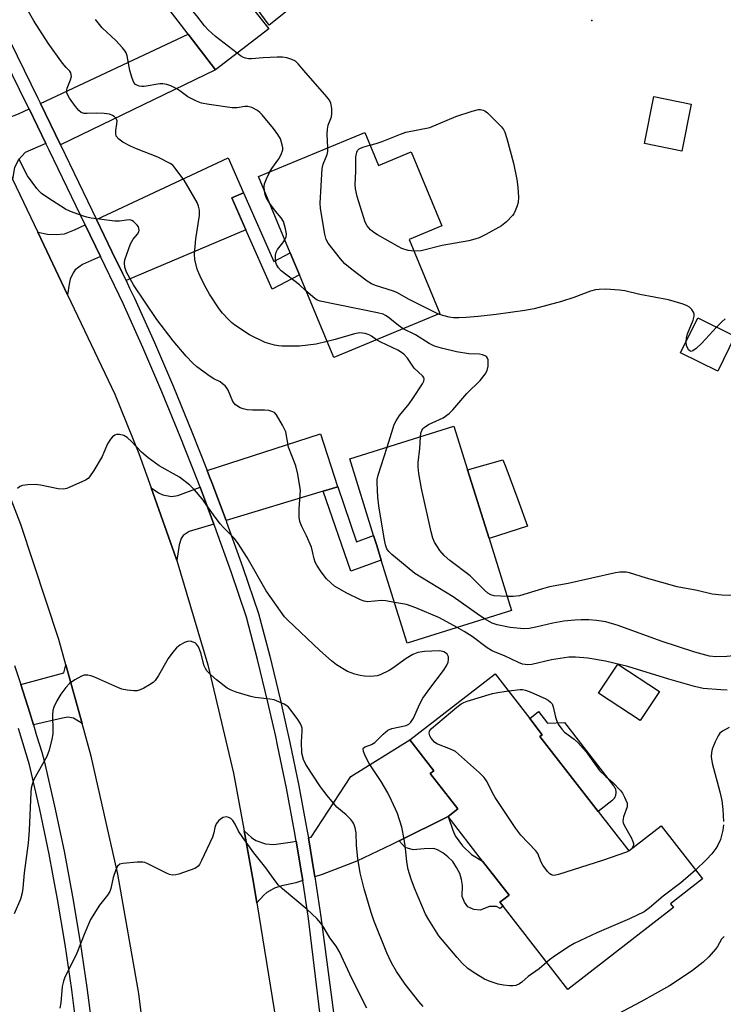
# Model space of a CAD drawing. Units: inches. Extents: x 1327760 to 1333760, y 505447 to 509447.
# Drawn here: x 1328263 to 1328449, y 506753 to 507013 of the extents above; entities that cross this region are included whole.
import ezdxf

# ---------------------------------------------------------------- set-up
doc = ezdxf.new("R2010")
doc.units = ezdxf.units.IN
doc.header["$MEASUREMENT"] = 0
for name, color, linetype in [('BLDG-Footprint', 5, 'Continuous'), ('CULTRL-Pad', 6, 'Continuous'), ('ELEV-Spot Elevation', 7, 'Continuous'), ('TRANS-Driveway', 251, 'Continuous'), ('TRANS-Non Street Sidewalk', 7, 'Continuous'), ('TRANS-Road', 130, 'Continuous'), ('TRANS-Street Sidewalk', 7, 'Continuous'), ('Undefined', 1, 'Continuous')]:
    doc.layers.add(name, color=color, linetype=linetype)

msp = doc.modelspace()

# ---------------------------------------------------------------- linework, layer by layer
at = {"layer": 'BLDG-Footprint'}
for points, elevation in [([(1328343.43, 507071.13), (1328358.65, 507051.35), (1328361.81, 507053.78), (1328371.04, 507041.78), (1328360.71, 507033.83), (1328358.89, 507036.19), (1328353.52, 507043.17), (1328323.06, 507019.74), (1328322.32, 507019.17), (1328328.62, 507010.98), (1328314.54, 507000.14), (1328307.26, 507009.61), (1328286.22, 507036.96), (1328309.73, 507055.05), (1328320.84, 507063.6), (1328327.85, 507068.99), (1328331.17, 507064.68), (1328339.11, 507070.78), (1328341.99, 507073)], 309.27), ([(1328440.47, 506991.09), (1328437.99, 506978.62), (1328428.08, 506980.6), (1328430.56, 506993.07)], 308.67), ([(1328354.02, 506983.55), (1328357.66, 506974.78), (1328366.35, 506978.39), (1328374.49, 506958.8), (1328365.79, 506955.19), (1328373.93, 506935.58), (1328345.83, 506923.92), (1328336.73, 506945.83), (1328335.44, 506948.95), (1328334.3, 506951.69), (1328325.92, 506971.88)], 307.5), ([(1328452.08, 506929.6), (1328447.51, 506920.33), (1328437.67, 506925.18), (1328442.23, 506934.45)], 316.37), ([(1328392.9, 506856.92), (1328365.28, 506848.3), (1328358.41, 506870.31), (1328357.2, 506874.17), (1328356.39, 506876.77), (1328350.04, 506897.12), (1328377.66, 506905.74), (1328381.26, 506894.2), (1328386.94, 506876)], 304.54), ([(1328432.08, 506835.45), (1328427.01, 506827.78), (1328415.96, 506835.07), (1328421.03, 506842.75)], 301.27), ([(1328415.82, 506803.71), (1328423.93, 506793.26), (1328432.53, 506799.94), (1328443.48, 506785.82), (1328434.99, 506779.23), (1328435.77, 506778.23), (1328407.82, 506756.55), (1328390.69, 506778.63), (1328389.85, 506779.71), (1328392.24, 506781.56), (1328385.26, 506790.57), (1328376.08, 506802.4), (1328378.64, 506804.39), (1328371.37, 506813.77), (1328372.3, 506814.5), (1328365.98, 506822.66), (1328388.54, 506840.17), (1328397.72, 506828.33), (1328401.06, 506824.02), (1328400.44, 506823.54)], 300.96)]:
    msp.add_lwpolyline(points, close=True, dxfattribs=dict(at, elevation=elevation))
at = {"layer": 'CULTRL-Pad'}
for points in [[(1328347.5, 507027.04), (1328328.74, 507011.96), (1328323.06, 507019.74), (1328353.52, 507043.17), (1328358.89, 507036.19), (1328352.47, 507031.04)], [(1328397.15, 506879.31), (1328386.94, 506876), (1328381.26, 506894.2), (1328390.64, 506896.87), (1328391.38, 506894.88), (1328394.54, 506886.37)], [(1328400.08, 506830.16), (1328402.47, 506827.07), (1328406.89, 506827.31), (1328419.95, 506810.48), (1328420.09, 506810.28), (1328420.21, 506810.06), (1328420.32, 506809.84), (1328420.4, 506809.61), (1328420.47, 506809.37), (1328420.51, 506809.13), (1328420.54, 506808.89), (1328420.54, 506808.64), (1328420.52, 506808.4), (1328420.48, 506808.16), (1328420.41, 506807.92), (1328420.33, 506807.69), (1328420.23, 506807.46), (1328420.11, 506807.25), (1328419.97, 506807.05), (1328419.81, 506806.86), (1328419.64, 506806.68), (1328419.45, 506806.52), (1328415.82, 506803.71), (1328400.44, 506823.54), (1328401.06, 506824.02), (1328397.72, 506828.33)]]:
    msp.add_lwpolyline(points, close=True, dxfattribs=at)
at = {"layer": 'ELEV-Spot Elevation'}
msp.add_point((1328414.15, 507013.23, 308.83), dxfattribs=at)
at = {"layer": 'TRANS-Driveway'}
for points in [[(1328273.44, 506980.3), (1328268.16, 506991.24), (1328307.26, 507009.61), (1328314.54, 507000.14)], [(1328269.56, 506980.66), (1328264.13, 506978.21), (1328262.38, 506976.31), (1328261.25, 506974.24), (1328260.73, 506971.2), (1328252.38, 506988.72), (1328255.08, 506987.67), (1328256.53, 506987.31), (1328259.59, 506987.44), (1328262.31, 506988.5), (1328265.14, 506989.82)], [(1328321.91, 506967.57), (1328318.83, 506966.2), (1328322.55, 506957.8), (1328290.81, 506944.31), (1328289.87, 506946.27), (1328287.08, 506952.03), (1328283.01, 506960.47), (1328317.9, 506976.8)], [(1328284.04, 506950.67), (1328279.26, 506948.54), (1328277.37, 506947.21), (1328276.8, 506946.35), (1328276.06, 506944.68), (1328275.73, 506943.39), (1328275.33, 506940.54), (1328267.43, 506957.14), (1328270, 506956.59), (1328272.32, 506956.53), (1328274.49, 506956.73), (1328277.16, 506957.73), (1328279.99, 506959.06)], [(1328346.87, 506889.66), (1328343.01, 506888.5), (1328317.31, 506880.77), (1328313.55, 506890.8), (1328312.96, 506892.36), (1328312.31, 506894.02), (1328342.35, 506903.73), (1328346.82, 506889.8)], [(1328314.11, 506879.8), (1328307.51, 506877.82), (1328305.93, 506876.84), (1328305.44, 506876.01), (1328304.89, 506874.34), (1328304.24, 506870.21), (1328304.09, 506870.73), (1328297.44, 506889.45), (1328299.39, 506888.13), (1328300.55, 506887.53), (1328302.82, 506887.1), (1328304.49, 506887.41), (1328310.42, 506889.63)], [(1328279.22, 506826.99), (1328276.88, 506828.4), (1328275.36, 506828.64), (1328273.97, 506828.44), (1328266.3, 506826.61), (1328265.33, 506829.82), (1328262.94, 506837.29), (1328274.36, 506840.38), (1328274.89, 506842.56)], [(1328376.08, 506802.4), (1328363.19, 506795.92), (1328361.19, 506794.92), (1328351.91, 506790.57), (1328342.77, 506787), (1328340.83, 506786.4), (1328340.68, 506787.42), (1328339.12, 506796.69), (1328339.8, 506796.86), (1328350.32, 506812.97), (1328365.98, 506822.66), (1328372.3, 506814.5), (1328371.37, 506813.77), (1328378.64, 506804.39)], [(1328335.87, 506795.87), (1328337.38, 506786.89), (1328337.6, 506785.39), (1328335.79, 506784.83), (1328332.07, 506784), (1328330.09, 506783.36), (1328328.12, 506782.22), (1328327.34, 506781.56), (1328325.43, 506779.52), (1328324.56, 506784.9), (1328322.07, 506798.54), (1328324.04, 506796.83), (1328325.22, 506796.02), (1328327.74, 506795.1), (1328329.99, 506794.95), (1328334.94, 506795.63)]]:
    msp.add_lwpolyline(points, close=True, dxfattribs=at)
at = {"layer": 'TRANS-Non Street Sidewalk'}
for points in [[(1328322.55, 506957.8), (1328318.83, 506966.2), (1328321.91, 506967.57), (1328329.95, 506949.42), (1328334.3, 506951.69), (1328335.44, 506948.96), (1328336.73, 506945.83), (1328329.51, 506942.07)], [(1328343.01, 506888.5), (1328346.87, 506889.66), (1328351.89, 506875.14), (1328356.39, 506876.77), (1328357.2, 506874.16), (1328358.41, 506870.31), (1328350.31, 506867.37)], [(1328363.19, 506795.92), (1328376.08, 506802.4), (1328377.33, 506798.71), (1328378, 506797.26), (1328379.88, 506794.6), (1328382.26, 506792.32), (1328385.26, 506790.57), (1328392.24, 506781.56), (1328389.85, 506779.71), (1328390.69, 506778.63), (1328389.88, 506778), (1328388.88, 506778.51), (1328387.09, 506778.53), (1328384.62, 506777.52), (1328382.92, 506777.72), (1328381.35, 506778.48), (1328380.43, 506779.72), (1328379.85, 506781.16), (1328379.9, 506784.09), (1328379.64, 506785.69), (1328379.18, 506787.25), (1328378.35, 506788.9), (1328377.34, 506790.42), (1328376.04, 506791.71), (1328374.69, 506792.76), (1328373.28, 506793.56), (1328372.29, 506793.85), (1328369.77, 506793.82), (1328366.83, 506793.52), (1328364.74, 506794.18)]]:
    msp.add_lwpolyline(points, close=True, dxfattribs=at)
at = {"layer": 'TRANS-Road'}
for points in [[(1328229.31, 507037.15), (1328252.38, 506988.72), (1328260.73, 506971.2), (1328267.43, 506957.14), (1328275.33, 506940.54), (1328287.87, 506914.23), (1328294.23, 506898.48), (1328297.44, 506889.45), (1328304.09, 506870.73), (1328304.24, 506870.21), (1328312.44, 506842.5), (1328319.27, 506813.87), (1328322.07, 506798.54), (1328324.56, 506784.9), (1328325.43, 506779.52), (1328332.59, 506735.39)], [(1328295.7, 506743.26), (1328294.17, 506755.51), (1328288.67, 506787.1), (1328281.61, 506818.38), (1328279.22, 506826.99), (1328274.89, 506842.56), (1328273.03, 506849.27), (1328262.93, 506879.71), (1328251.34, 506909.61), (1328244.82, 506924.26), (1328238.3, 506938.9), (1328236.75, 506941.98), (1328225.01, 506965.19), (1328223.84, 506967.52), (1328215.72, 506984.16), (1328197.45, 507021.64)]]:
    msp.add_lwpolyline(points, dxfattribs=at)
at = {"layer": 'TRANS-Street Sidewalk'}
for points in [[(1328346.14, 506717.55), (1328339.1, 506775.36), (1328337.6, 506785.39), (1328337.38, 506786.89), (1328335.87, 506795.87), (1328335.45, 506798.39), (1328333.31, 506809.85), (1328330.96, 506821.28), (1328330.45, 506823.53), (1328328.4, 506832.65), (1328325.63, 506843.98), (1328322.68, 506855.17), (1328318.62, 506867.18), (1328314.33, 506879.21), (1328314.11, 506879.8), (1328310.42, 506889.63), (1328309.85, 506891.17), (1328305.18, 506903.05), (1328300.32, 506914.86), (1328295.27, 506926.59), (1328290.05, 506938.22), (1328288.96, 506940.47), (1328284.04, 506950.67), (1328279.99, 506959.06), (1328270.43, 506978.85), (1328269.56, 506980.66), (1328265.14, 506989.82), (1328264.48, 506991.17), (1328236.85, 507047.62)], [(1328239.97, 507048.83), (1328267.49, 506992.63), (1328268.16, 506991.24), (1328273.44, 506980.3), (1328283.01, 506960.47), (1328287.08, 506952.03), (1328289.87, 506946.27), (1328290.81, 506944.31), (1328291.76, 506942.34), (1328293.07, 506939.63), (1328298.33, 506927.93), (1328303.39, 506916.15), (1328308.28, 506904.29), (1328312.31, 506894.02), (1328312.96, 506892.36), (1328313.55, 506890.8), (1328317.31, 506880.77), (1328317.46, 506880.35), (1328321.77, 506868.28), (1328325.88, 506856.13), (1328328.87, 506844.8), (1328331.65, 506833.41), (1328333.06, 506827.13), (1328334.22, 506821.98), (1328336.58, 506810.5), (1328338.73, 506798.97), (1328339.12, 506796.69), (1328340.68, 506787.42), (1328340.83, 506786.4), (1328342.41, 506775.82), (1328350.12, 506717.8)], [(1328261.32, 506842.37), (1328262.94, 506837.29), (1328265.33, 506829.82), (1328266.3, 506826.61), (1328267.14, 506823.82), (1328268.49, 506819.37), (1328269.17, 506817.11), (1328271.91, 506805.1), (1328274.39, 506793.15), (1328276.64, 506781.15), (1328278.66, 506769.11), (1328280.44, 506757.04), (1328281.99, 506744.93)], [(1328277.98, 506744.45), (1328276.44, 506756.48), (1328274.67, 506768.48), (1328272.66, 506780.45), (1328271.42, 506787.08), (1328270.43, 506792.37), (1328267.96, 506804.24), (1328265.27, 506816.07), (1328262.37, 506825.66)]]:
    msp.add_lwpolyline(points, dxfattribs=at)
at = {"layer": 'Undefined'}
for points, elevation in [([(1328320.23, 507004.52), (1328314.54, 507008.94), (1328312.6, 507010.74), (1328311.61, 507011.81), (1328309.54, 507014.46), (1328304.53, 507020.44), (1328303.1, 507021.96), (1328301.9, 507022.79), (1328295.05, 507026.85), (1328292.21, 507029.17)], 308), ([(1328275.75, 507000), (1328274.96, 507000.78), (1328273.99, 507001.94), (1328270.16, 507007.2), (1328266.36, 507013.11), (1328264.98, 507015.56)], 304), ([(1328291.85, 507000), (1328291.08, 507003.85), (1328290.84, 507004.63), (1328290.59, 507005.12), (1328289.89, 507006.01), (1328288.11, 507007.89), (1328284.48, 507011.24), (1328282.72, 507013.48)], 306), ([(1328337.93, 507000), (1328336.43, 507001.76), (1328335.69, 507002.4), (1328334.71, 507002.9), (1328333.39, 507003.35), (1328332.28, 507003.52), (1328330.85, 507003.51), (1328327.12, 507003.35), (1328324.07, 507003.06), (1328323.25, 507003.08), (1328322.41, 507003.25), (1328321.88, 507003.44), (1328321.12, 507003.87), (1328320.23, 507004.52)], 308), ([(1328344.07, 506928.17), (1328341.13, 506927.51), (1328336.77, 506926.98), (1328332.1, 506926.94), (1328331.23, 506927), (1328330.12, 506927.21), (1328327.67, 506927.92), (1328323.53, 506929.94), (1328319.63, 506932.52), (1328318.73, 506933.24), (1328317.92, 506934.05), (1328316.36, 506935.73), (1328315.46, 506936.83), (1328312.95, 506940.76), (1328312.06, 506942.27), (1328310.84, 506944.67), (1328310.06, 506946.28), (1328309.65, 506947.38), (1328309.04, 506949.9), (1328308.96, 506951.33), (1328309.33, 506955.38), (1328310.25, 506961.58), (1328310.28, 506963), (1328310.04, 506964.01), (1328309.62, 506965.04), (1328306.17, 506970.94), (1328303.76, 506974.23), (1328303.17, 506974.85), (1328302.5, 506975.33), (1328299.25, 506977.04), (1328293.59, 506979.21), (1328292.01, 506979.91), (1328289.97, 506980.97), (1328288.87, 506981.78), (1328288.23, 506982.56), (1328288.07, 506983.27), (1328288.13, 506984.11), (1328288.41, 506985.82), (1328288.43, 506986.63), (1328288.17, 506987.29), (1328287.66, 506987.8), (1328287.19, 506988.07), (1328286.41, 506988.36), (1328285.02, 506988.62), (1328283.05, 506988.71), (1328280.56, 506988.54), (1328279.77, 506988.56), (1328278.93, 506988.85), (1328278.33, 506989.33), (1328277.4, 506990.45), (1328275.84, 506992.62), (1328275.41, 506993.39), (1328275.17, 506994.07), (1328275.14, 506994.77), (1328275.24, 506995.3), (1328276.13, 506997.46), (1328276.35, 506998.42), (1328276.19, 506999.37), (1328275.96, 506999.79), (1328275.75, 507000)], 304), ([(1328328.92, 506973.12), (1328329.43, 506973.99), (1328331.27, 506976.53), (1328331.92, 506977.71), (1328332.31, 506978.93), (1328332.31, 506979.46), (1328332.19, 506980.26), (1328331.72, 506981.84), (1328331.03, 506983.03), (1328329.84, 506984.6), (1328326.85, 506988.19), (1328326.26, 506988.83), (1328325.61, 506989.37), (1328324.13, 506990.15), (1328323.08, 506990.44), (1328322.29, 506990.43), (1328320.21, 506990.11), (1328318.89, 506990.12), (1328312.82, 506990.95), (1328310.77, 506991.35), (1328309.44, 506991.86), (1328307.89, 506992.6), (1328307.16, 506993.03), (1328305.44, 506994.36), (1328304.46, 506994.98), (1328302.66, 506995.93), (1328301.62, 506996.28), (1328300.56, 506996.43), (1328299.75, 506996.42), (1328295.58, 506995.72), (1328295.01, 506995.7), (1328294.26, 506995.83), (1328293.36, 506996.24), (1328292.88, 506996.79), (1328292.42, 506997.93), (1328291.85, 507000)], 306), ([(1328344.25, 506979.49), (1328344.11, 506983.06), (1328344.14, 506984.47), (1328344.35, 506985.52), (1328345.2, 506987.7), (1328345.35, 506988.5), (1328345.32, 506989.93), (1328345.08, 506991.33), (1328344.71, 506992.09), (1328344, 506993.03), (1328337.93, 507000)], 308), ([(1328355.42, 506980.19), (1328357.03, 506980.64), (1328358.63, 506981.19), (1328363.49, 506983.13), (1328364.87, 506983.61), (1328371.29, 506984.86), (1328378.12, 506987.75), (1328382.52, 506989.19), (1328384.18, 506989.6), (1328384.69, 506989.62), (1328385.38, 506989.5), (1328385.84, 506989.29), (1328386.51, 506988.78), (1328390.21, 506985.04), (1328390.75, 506984.37), (1328391.15, 506983.61), (1328391.68, 506981.94), (1328393.43, 506975.39), (1328394.27, 506971.13), (1328394.53, 506969.1), (1328394.72, 506966.45), (1328394.64, 506965), (1328394.41, 506964.16), (1328393.9, 506962.8), (1328393.5, 506962.03), (1328393.17, 506961.57), (1328391.6, 506959.9), (1328390.25, 506958.82), (1328386.13, 506956.57), (1328384.29, 506955.68), (1328383.22, 506955.25), (1328381.56, 506954.81), (1328374.52, 506953.65), (1328368.96, 506952.2), (1328367.08, 506952.08)], 310), ([(1328367.08, 506952.08), (1328365.54, 506952.26), (1328363.89, 506952.84), (1328362.84, 506953.36), (1328357.41, 506956.44), (1328356.42, 506957.07), (1328355.58, 506957.8), (1328354.7, 506958.84), (1328354.16, 506959.8), (1328353.68, 506961.17), (1328352.05, 506966.62), (1328351.56, 506968.62), (1328351.5, 506969.78), (1328351.69, 506973.25), (1328351.71, 506977.13), (1328351.92, 506978.37), (1328352.12, 506978.79), (1328352.53, 506979.23), (1328353.5, 506979.69), (1328355.42, 506980.19)], 310), ([(1328373.57, 506935.43), (1328365.58, 506939.43), (1328362.71, 506941.12), (1328361.61, 506941.54), (1328356.85, 506943.03), (1328355.83, 506943.5), (1328354.64, 506944.19), (1328350.62, 506947.23), (1328348.8, 506948.75), (1328347.64, 506950.07), (1328344.35, 506954.22), (1328343.8, 506955.23), (1328343.45, 506956.64), (1328342.31, 506963.43), (1328342.21, 506964.79), (1328342.74, 506974.02), (1328342.99, 506975.13), (1328344.08, 506977.74), (1328344.22, 506978.48), (1328344.25, 506979.49)], 308), ([(1328361.91, 506859.09), (1328359.65, 506859.48), (1328358.51, 506859.6), (1328354.74, 506859.24), (1328353.92, 506859.39), (1328352.87, 506859.79), (1328349.25, 506861.51), (1328346.04, 506863.42), (1328344.94, 506864.31), (1328343.92, 506865.3), (1328342.49, 506867.19), (1328341.34, 506868.93), (1328340.93, 506869.72), (1328340.62, 506870.64), (1328340.23, 506872.59), (1328339.89, 506873.71), (1328338.6, 506876.7), (1328337.4, 506879.19), (1328336.88, 506880.54), (1328336.7, 506881.64), (1328336.67, 506883.9), (1328336.98, 506888.73), (1328336.3, 506893.01), (1328335.78, 506895.27), (1328333.88, 506900.23), (1328333.09, 506904.25), (1328332.24, 506906.05), (1328330.66, 506908.77), (1328330.11, 506909.35), (1328329.65, 506909.59), (1328328.59, 506909.88), (1328327.47, 506910.03), (1328324.3, 506909.96), (1328322.91, 506910.11), (1328321.84, 506910.37), (1328321.06, 506910.66), (1328319.84, 506911.45), (1328319.42, 506911.84), (1328319.08, 506912.3), (1328317.84, 506915.26), (1328317.39, 506916.01), (1328317.03, 506916.44), (1328316.4, 506917), (1328315.71, 506917.48), (1328314.1, 506918.27), (1328313.11, 506918.88), (1328309.56, 506921.51), (1328308.47, 506922.44), (1328306.73, 506924.27), (1328303.34, 506928.36), (1328299.01, 506934), (1328292.79, 506943.22), (1328290.94, 506946.58), (1328290.46, 506947.91), (1328290.39, 506948.98), (1328290.52, 506949.82), (1328292, 506954.02), (1328292.66, 506955.32), (1328293.82, 506956.64), (1328294.18, 506957.27), (1328294.27, 506957.71), (1328294.24, 506958.15), (1328294.08, 506958.6), (1328293.77, 506959.03), (1328292.77, 506959.96), (1328292.31, 506960.23), (1328291.85, 506960.37), (1328290.92, 506960.36), (1328289.1, 506960.06), (1328287.86, 506960.08), (1328281.55, 506960.89), (1328280.41, 506961.11), (1328279.31, 506961.44), (1328276.07, 506962.64), (1328274.76, 506963.23), (1328270.09, 506966.25), (1328268.42, 506967.43), (1328267.88, 506967.91), (1328267.17, 506968.75), (1328264.75, 506972.07), (1328262.46, 506976.58)], 302), ([(1328327.49, 506968.08), (1328327.4, 506969.13), (1328327.49, 506969.96), (1328327.98, 506971.25), (1328328.92, 506973.12)], 306), ([(1328328.87, 506964.76), (1328327.92, 506966.31), (1328327.67, 506967.13), (1328327.49, 506968.08)], 306), ([(1328332.87, 506955.13), (1328333.18, 506955.83), (1328333.29, 506956.73), (1328333.07, 506958.07), (1328332.48, 506959.94), (1328331.92, 506960.93), (1328330.42, 506962.72), (1328328.87, 506964.76)], 306), ([(1328338.47, 506941.65), (1328336.77, 506943.16), (1328331.89, 506946.89), (1328331.18, 506947.68), (1328330.65, 506948.57), (1328330.48, 506949.08), (1328330.38, 506949.9), (1328330.4, 506951.03), (1328330.54, 506951.84), (1328330.89, 506952.57), (1328332.34, 506954.33), (1328332.87, 506955.13)], 306), ([(1328364.22, 506931.55), (1328363.01, 506932.4), (1328360.25, 506934.63), (1328359.54, 506935.08), (1328358.87, 506935.4), (1328357.45, 506935.79), (1328342.27, 506938.84), (1328341.43, 506939.17), (1328340.8, 506939.58), (1328338.47, 506941.65)], 306), ([(1328439.13, 506928.15), (1328439.24, 506929.09), (1328439.53, 506930.25), (1328441.03, 506933.84), (1328441.31, 506934.93), (1328441.27, 506935.44), (1328441.08, 506935.94), (1328440.65, 506936.64), (1328440.07, 506937.24), (1328439.42, 506937.63), (1328438.32, 506938.05), (1328434.48, 506939.19), (1328426.9, 506940.65), (1328422.89, 506941.6), (1328421.49, 506941.8), (1328417.85, 506942.05), (1328416.14, 506942), (1328415.13, 506941.87), (1328413.84, 506941.51), (1328409.41, 506939.88), (1328406.18, 506938.81), (1328398.88, 506936.86), (1328396.39, 506936.4), (1328388.83, 506935.32), (1328384.07, 506934.77), (1328380.93, 506934.51), (1328378.94, 506934.45), (1328377.53, 506934.49), (1328376.41, 506934.62), (1328374.73, 506935.04), (1328373.57, 506935.43)], 308), ([(1328449.44, 506934.21), (1328448.56, 506933.42), (1328447.21, 506931.99)], 308), ([(1328357.15, 506928.62), (1328355.85, 506929.6), (1328355.22, 506929.98), (1328354.15, 506930.3), (1328352.74, 506930.45), (1328351.31, 506930.22), (1328346.23, 506928.73), (1328344.07, 506928.17)], 304), ([(1328368.77, 506902.97), (1328368.89, 506903.87), (1328369.11, 506904.57), (1328369.38, 506905.03), (1328369.75, 506905.44), (1328370.94, 506906.2), (1328374.81, 506907.96), (1328376.41, 506909.08), (1328377.38, 506910.06), (1328381.06, 506914.39), (1328384.56, 506917.88), (1328385.9, 506919.49), (1328386.49, 506920.48), (1328386.71, 506921.61), (1328386.7, 506923.31), (1328386.57, 506923.8), (1328386.3, 506924.17), (1328385.91, 506924.42), (1328385.19, 506924.67), (1328384.39, 506924.8), (1328381.59, 506924.95), (1328378.37, 506925.43), (1328374.38, 506926.38), (1328372.53, 506926.96), (1328371.08, 506927.62), (1328367.44, 506929.99), (1328364.22, 506931.55)], 306), ([(1328447.21, 506931.99), (1328443.27, 506927.78), (1328441.77, 506926.35), (1328440.9, 506925.71), (1328440.47, 506925.58), (1328440.27, 506925.6), (1328440.09, 506925.68), (1328439.79, 506925.98), (1328439.28, 506927.13), (1328439.13, 506928.15)], 308), ([(1328359.97, 506900.22), (1328361.54, 506905.33), (1328361.85, 506906.16), (1328362.35, 506907.15), (1328363.27, 506908.57), (1328365.79, 506911.65), (1328366.8, 506913.05), (1328369.37, 506916.96), (1328369.68, 506917.7), (1328369.75, 506918.2), (1328369.64, 506918.65), (1328369.36, 506919.06), (1328367.14, 506921.13), (1328366.56, 506921.92), (1328365.39, 506923.78), (1328364.39, 506924.82), (1328363.52, 506925.47), (1328362.78, 506925.91), (1328358.33, 506927.98), (1328357.15, 506928.62)], 304), ([(1328402.23, 506763.75), (1328400.25, 506761.98), (1328397.32, 506759.99), (1328395.67, 506758.51), (1328395, 506758.01), (1328394.02, 506757.62), (1328393.24, 506757.51), (1328392.43, 506757.51), (1328390.77, 506757.7), (1328389.4, 506757.97), (1328387.27, 506758.63), (1328385.72, 506759.27), (1328383.01, 506760.94), (1328381.34, 506762.11), (1328379.86, 506763.51), (1328378.47, 506765), (1328373.62, 506770.76), (1328370.96, 506774.97), (1328370.14, 506776.54), (1328367.24, 506783.37), (1328366.32, 506785.81), (1328365.54, 506788.36), (1328365.14, 506790.36), (1328364.85, 506793.95), (1328364.51, 506796.41), (1328363.82, 506799.52), (1328362.69, 506803.2), (1328361.16, 506806.59), (1328360.12, 506808.63), (1328358.38, 506811.62), (1328355.19, 506816.37), (1328354.24, 506818.25), (1328353.69, 506819.58), (1328353.58, 506820.27), (1328353.74, 506820.6), (1328354.11, 506820.82), (1328355.86, 506821.46), (1328356.72, 506821.97), (1328358.92, 506824.21), (1328360.18, 506825.22), (1328361.23, 506825.65), (1328364.98, 506826.51), (1328365.69, 506826.84), (1328366.26, 506827.32), (1328366.94, 506828.43), (1328368.6, 506832.2), (1328369.44, 506833.72), (1328371.23, 506836.31), (1328374.9, 506841.07), (1328375.66, 506842.27), (1328376.11, 506843.23), (1328376.25, 506843.96), (1328376.17, 506844.65), (1328375.82, 506845.34), (1328375.44, 506845.73), (1328375.02, 506845.97), (1328374.3, 506846.19), (1328373.72, 506846.25), (1328369.86, 506846.07), (1328368.13, 506845.83), (1328366.77, 506845.27), (1328364.96, 506844.25), (1328361.47, 506841.63), (1328360.49, 506841), (1328358.13, 506839.93), (1328357.32, 506839.66), (1328356.48, 506839.51), (1328355.35, 506839.45), (1328353.93, 506839.5), (1328352.79, 506839.7), (1328351.38, 506840.09), (1328349.5, 506840.81), (1328346.58, 506842.53), (1328345.21, 506843.6), (1328342.14, 506846.32), (1328333.58, 506854.49), (1328332.82, 506855.29), (1328327.94, 506862.12), (1328322.9, 506870.93), (1328320.37, 506874.95), (1328319.44, 506876.08), (1328316.73, 506878.81), (1328315.75, 506879.92), (1328313.94, 506882.28), (1328311, 506886.55), (1328308.96, 506888.94), (1328307.71, 506890.12), (1328304.94, 506892.23), (1328299.58, 506895.28), (1328296.72, 506897.35), (1328294.92, 506898.86), (1328292.39, 506901.61), (1328291.14, 506902.76), (1328290.19, 506903.3), (1328289.12, 506903.53), (1328288.32, 506903.54), (1328287.83, 506903.42), (1328287.22, 506902.96), (1328286.7, 506902.32), (1328285.94, 506901.11), (1328284.97, 506898.75), (1328284.46, 506897.72), (1328282.25, 506893.98), (1328281.14, 506892.31), (1328280.76, 506891.91), (1328280.05, 506891.42), (1328275.96, 506889.59), (1328275.13, 506889.28), (1328274.29, 506889.08), (1328272.86, 506889.18), (1328268.2, 506890.12), (1328266.74, 506890.29), (1328264.77, 506890.21), (1328263.4, 506890.04), (1328262.67, 506889.77), (1328262.05, 506889.23)], 300), ([(1328391.75, 506860.6), (1328388.29, 506860.8), (1328387.38, 506861.06), (1328386.59, 506861.55), (1328385.76, 506862.3), (1328381.94, 506866.12), (1328376.6, 506870.18), (1328375.04, 506871.46), (1328373.93, 506872.8), (1328372.48, 506875), (1328372.02, 506876.07), (1328371.59, 506877.81), (1328369.07, 506889.23), (1328368.36, 506893.19), (1328368.21, 506894.95), (1328368.2, 506896.14), (1328368.65, 506899.85), (1328368.77, 506902.97)], 306), ([(1328385.78, 506854.69), (1328383.76, 506856.02), (1328377.49, 506860.54), (1328367.31, 506866.75), (1328361.23, 506871.8), (1328360.4, 506872.6), (1328359.91, 506873.3), (1328359.5, 506874.37), (1328359.14, 506876.08), (1328357.75, 506884.65), (1328357.51, 506886.99), (1328357.31, 506890.76), (1328357.36, 506891.62), (1328357.61, 506892.75), (1328359.97, 506900.22)], 304), ([(1328460.87, 506859.79), (1328459.51, 506860.74), (1328458.76, 506861.18), (1328457.95, 506861.46), (1328456.8, 506861.64), (1328455.06, 506861.67), (1328451.69, 506861.02), (1328450.56, 506860.9), (1328448.6, 506860.98), (1328446.08, 506861.28), (1328442.1, 506862.26), (1328436.8, 506863.2), (1328428.66, 506865.46), (1328424.16, 506866.89), (1328423.3, 506867.08), (1328422.44, 506867.13), (1328421.57, 506867.1), (1328420.4, 506866.93), (1328407.92, 506864.12), (1328402.93, 506863.2), (1328401.07, 506862.7), (1328394.98, 506860.83), (1328393.31, 506860.62), (1328391.75, 506860.6)], 306), ([(1328378.53, 506852.43), (1328373.83, 506855.02), (1328367.56, 506857.6), (1328365.07, 506858.48), (1328361.91, 506859.09)], 302), ([(1328459.61, 506846.1), (1328458.37, 506845.72), (1328456.95, 506845.44), (1328449.88, 506844.75), (1328447.03, 506844.62), (1328445.33, 506844.81), (1328441.44, 506845.87), (1328432.49, 506848.84), (1328421.12, 506853), (1328417.88, 506853.89), (1328415.38, 506854.27), (1328413.41, 506854.44), (1328411.37, 506854.45), (1328409.63, 506854.39), (1328406.77, 506854.14), (1328403.88, 506853.61), (1328399.31, 506852.48), (1328397.58, 506852.21), (1328396.15, 506852.11), (1328392.51, 506852.41), (1328389.11, 506853.13), (1328387.76, 506853.57), (1328385.78, 506854.69)], 304), ([(1328450.03, 506835.84), (1328448.29, 506835.91), (1328443.65, 506836.29), (1328441.33, 506836.76), (1328434.56, 506838.72), (1328423.71, 506842.11), (1328417.77, 506843.5), (1328413.1, 506844.34), (1328409.81, 506844.59), (1328408.04, 506844.59), (1328403.49, 506843.86), (1328398.32, 506842.6), (1328397.19, 506842.54), (1328395.81, 506842.76), (1328394.73, 506843.15), (1328391.05, 506844.91), (1328388.61, 506845.87), (1328387.62, 506846.33), (1328386.48, 506847.05), (1328382.44, 506850.04), (1328380.32, 506851.41), (1328378.53, 506852.43)], 302), ([(1328369.52, 506752.04), (1328368.39, 506753.34), (1328364.74, 506758), (1328362.44, 506761.34), (1328361.16, 506763.61), (1328359.88, 506766.23), (1328356.41, 506774.83), (1328355.7, 506776.9), (1328353.85, 506783.21), (1328352.85, 506787.44), (1328352.17, 506791.23), (1328351.83, 506794.67), (1328351.76, 506798.03), (1328351.49, 506799.37), (1328351.15, 506800.4), (1328350.91, 506800.88), (1328350.38, 506801.56), (1328349.1, 506802.79), (1328346.65, 506804.84), (1328344.05, 506807.94), (1328342.28, 506810.24), (1328338.41, 506816.14), (1328337.8, 506817.47), (1328337.37, 506819.17), (1328337.28, 506822.15), (1328337.48, 506824.96), (1328337.44, 506825.79), (1328337.32, 506826.32), (1328336.96, 506827.09), (1328336.32, 506828.07), (1328334.59, 506830.48), (1328333.84, 506831.36), (1328333.4, 506831.72), (1328332.67, 506832.14), (1328330.03, 506833.24), (1328328.88, 506833.47), (1328325.03, 506833.89), (1328323.9, 506834.12), (1328320.01, 506835.28), (1328318.64, 506835.83), (1328317.62, 506836.39), (1328314.8, 506838.53), (1328313.26, 506839.92), (1328312.24, 506840.98), (1328311.82, 506841.57), (1328311.51, 506842.3), (1328310.64, 506845.76), (1328309.99, 506847.35), (1328309.52, 506848.02), (1328309.1, 506848.35), (1328308.63, 506848.58), (1328307.87, 506848.77), (1328307.09, 506848.73), (1328306.33, 506848.43), (1328305.1, 506847.71), (1328304.19, 506847.02), (1328303.21, 506845.91), (1328302, 506844.22), (1328299.44, 506839.7), (1328298.52, 506838.39), (1328297.97, 506837.85), (1328297.03, 506837.22), (1328295.54, 506836.36), (1328294.52, 506835.88), (1328293.72, 506835.68), (1328292.87, 506835.67), (1328291.14, 506835.84), (1328289.72, 506836.11), (1328288.66, 506836.51), (1328282.29, 506839.35), (1328281.48, 506839.66), (1328280.7, 506839.83), (1328279.77, 506839.78), (1328279, 506839.51), (1328277.27, 506838.57), (1328275.88, 506837.63), (1328274.87, 506836.56), (1328273.54, 506834.73), (1328272.53, 506833.04), (1328271.69, 506831.29), (1328271.44, 506830.49), (1328271.3, 506829.34), (1328271.44, 506825.18), (1328271.39, 506824.29), (1328271.14, 506822.82), (1328270.47, 506819.91), (1328269.8, 506818.29), (1328266.43, 506812.13), (1328265.95, 506810.87), (1328265.73, 506809.84), (1328265.62, 506808.7), (1328265.19, 506798.79), (1328264.94, 506795.32), (1328263.83, 506787.45), (1328263.46, 506783.35), (1328263.29, 506782.18), (1328262.83, 506780.49), (1328261.2, 506776.58)], 298), ([(1328424.77, 506793.92), (1328424.29, 506793.42), (1328423.37, 506792.91), (1328417.02, 506790.69), (1328405.32, 506786.99), (1328404.22, 506786.77), (1328403.71, 506786.81), (1328403.48, 506786.91), (1328403.06, 506787.22), (1328402.47, 506787.84), (1328401.2, 506789.49), (1328400.78, 506790.25), (1328399.83, 506792.57), (1328399.37, 506793.27), (1328395.4, 506797.43), (1328394, 506799.18), (1328388.56, 506807.36), (1328387.85, 506808.64), (1328386.45, 506811.51), (1328385.67, 506812.71), (1328384.43, 506813.93), (1328378.03, 506819.55), (1328376.76, 506820.24), (1328373.15, 506821.59), (1328372.47, 506822.06), (1328371.65, 506823.09), (1328371.3, 506823.78), (1328371.13, 506824.45), (1328371.21, 506824.95), (1328371.67, 506825.64), (1328378.42, 506831.34), (1328379.54, 506832.19), (1328380.3, 506832.58), (1328381.12, 506832.88), (1328387.86, 506834.92), (1328389.31, 506835.22), (1328392.07, 506835.62)], 302), ([(1328392.07, 506835.62), (1328395.21, 506836), (1328395.8, 506836), (1328396.6, 506835.86), (1328397.98, 506835.34), (1328401.79, 506833.59), (1328402.57, 506833.19), (1328403.26, 506832.69), (1328403.63, 506832.21), (1328403.93, 506831.45), (1328404.52, 506828.66), (1328404.77, 506827.85), (1328405.28, 506826.87), (1328406.21, 506825.5), (1328406.96, 506824.69), (1328409.52, 506822.83), (1328410.56, 506821.86), (1328412.65, 506819.49), (1328416.23, 506814.59), (1328417.91, 506812.93), (1328419.77, 506811.34), (1328421.76, 506809.26), (1328422.26, 506808.53), (1328422.83, 506807.49), (1328423.49, 506805.9), (1328423.56, 506805.37), (1328423.49, 506804.89), (1328422.57, 506802.31), (1328422.4, 506801.26), (1328422.51, 506800.73), (1328422.84, 506799.94), (1328424.58, 506796.82), (1328425.06, 506795.77), (1328425.19, 506795.25), (1328425.17, 506794.75), (1328424.77, 506793.92)], 302), ([(1328450.57, 506825.95), (1328448.77, 506824.96), (1328448.11, 506824.42), (1328447.62, 506823.72), (1328446.87, 506822.12), (1328446.08, 506820.19), (1328445.84, 506819.35), (1328445.78, 506818.21), (1328446.06, 506816.49), (1328448.09, 506808.86), (1328448.61, 506806.6), (1328448.84, 506804.25), (1328449.04, 506801.01)], 300), ([(1328354.55, 506751.57), (1328350.58, 506759.5), (1328347.33, 506766.5), (1328346.43, 506768.01), (1328344.81, 506770.19), (1328343.18, 506772.97), (1328342.41, 506774.12), (1328341.31, 506775.38), (1328338.78, 506777.74), (1328332.26, 506783.19), (1328331.2, 506784.18), (1328330.29, 506785.34), (1328327.88, 506788.8), (1328324.69, 506792.72), (1328321.76, 506796.77), (1328320.63, 506798.49), (1328319.72, 506800.37), (1328319.11, 506801.32), (1328318.53, 506801.88), (1328318.08, 506802.1), (1328317.33, 506802.24), (1328316.57, 506802.11), (1328316.07, 506801.84), (1328315.39, 506801.3), (1328314.7, 506800.43), (1328314.35, 506799.48), (1328314.07, 506798.03), (1328313.7, 506796.92), (1328310.81, 506790.69), (1328310.26, 506789.65), (1328309.93, 506789.2), (1328309.52, 506788.83), (1328309.03, 506788.56), (1328304.82, 506787.13), (1328303.98, 506786.91), (1328303.14, 506786.83), (1328302.35, 506787), (1328301.56, 506787.32), (1328296.6, 506789.84), (1328295.8, 506790.17), (1328295.24, 506790.29), (1328293.78, 506790.3), (1328289.93, 506789.96), (1328289.15, 506789.73), (1328288.59, 506789.22), (1328288.07, 506788.21), (1328287.37, 506786.24), (1328286.81, 506783.27), (1328286.52, 506782.46), (1328285.92, 506781.53), (1328283.79, 506778.85), (1328281.39, 506775.05), (1328279.87, 506771.55), (1328277.62, 506765.73), (1328274.62, 506759.79), (1328274.26, 506758.73), (1328273.94, 506757.36), (1328273.55, 506753.04), (1328273.24, 506751.63)], 296), ([(1328449.01, 506800.14), (1328448.82, 506798.75), (1328448.55, 506797.36), (1328448.24, 506796.29), (1328447.54, 506794.82), (1328446.99, 506793.89), (1328445.91, 506792.51), (1328444.57, 506790.97), (1328441.65, 506788.18)], 300), ([(1328441.65, 506788.18), (1328437.7, 506784.79), (1328433.09, 506781.31), (1328429.46, 506778.17), (1328428.06, 506777.13), (1328424.11, 506775.23), (1328415.49, 506771.56), (1328409.5, 506768.7), (1328408.02, 506767.81), (1328403.92, 506765.12), (1328403, 506764.44), (1328402.23, 506763.75)], 300), ([(1328449.24, 506770.6), (1328448.54, 506769.88), (1328447.41, 506767.96), (1328446.91, 506767.25), (1328445.15, 506765.23), (1328443.68, 506763.76), (1328440.82, 506761.6), (1328438.66, 506760.06), (1328434.71, 506757.56), (1328427.14, 506753.26), (1328421.17, 506750.06)], 298)]:
    msp.add_lwpolyline(points, dxfattribs=dict(at, elevation=elevation))

doc.saveas('drawing.dxf')
